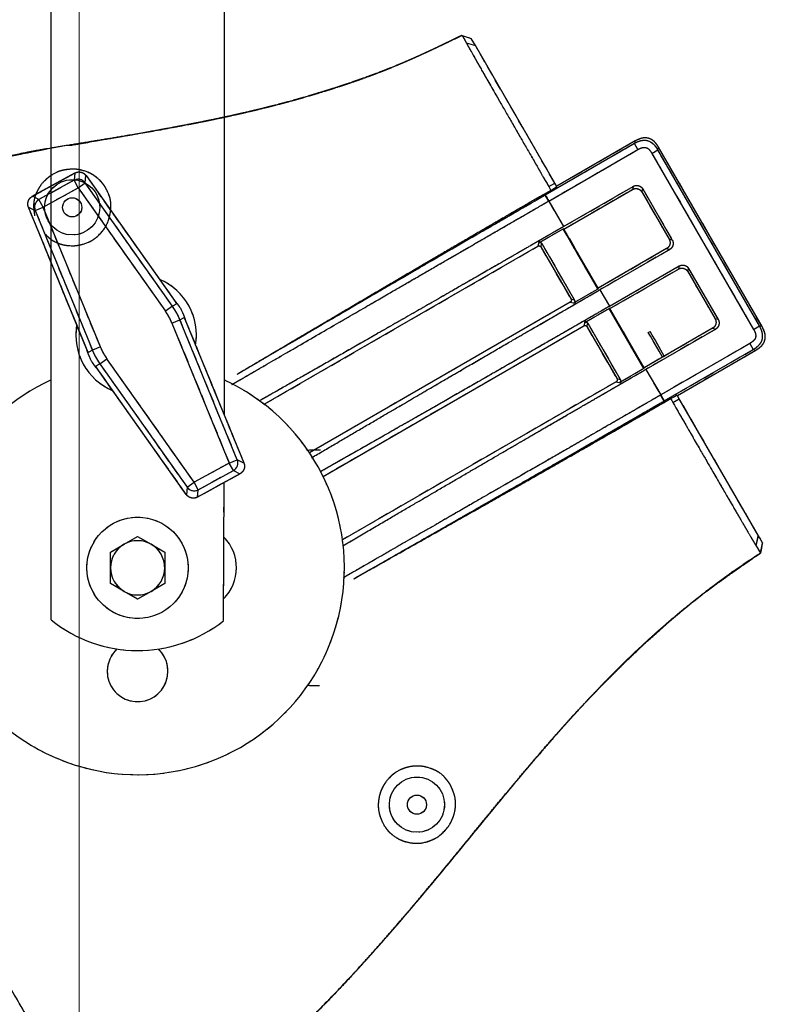
# Model space of a CAD drawing. Units: millimetres. Extents: x 4801 to 152868, y 59024 to 110409.
# Drawn here: x 22936 to 23073, y 86399 to 86580 of the extents above; entities that cross this region are included whole.
import ezdxf

# ---------------------------------------------------------------- set-up
doc = ezdxf.new("R2010")
doc.units = ezdxf.units.MM
doc.header["$LTSCALE"] = 0.3
doc.linetypes.add('HIDDEN', pattern=[9.525, 6.35, -3.175])
for name, color, linetype, lineweight in [('S_kikou0', 7, 'Continuous', 20), ('S_Kikou3', 6, 'HIDDEN', 13), ('S_幕セット（吊物）', 90, 'Continuous', 13), ('S_椅子配置（吊物）', 211, 'Continuous', 13), ('S_飛び切り（吊物）', 50, 'Continuous', 13), ('舞照-設備図', 201, 'Continuous', 25)]:
    doc.layers.add(name, color=color, linetype=linetype, lineweight=lineweight)

# ---------------------------------------------------------------- blocks, each defined once
blk = doc.blocks.new('照明トラス1、2')
at = {"layer": '舞照-設備図', "color": 210, "linetype": 'ByBlock'}
for p, q in [((594.87, -535.52), (594.87, -318.67)), ((626.78, -497.86), (626.78, -318.67)), ((670.5, -427.91), (670.47, -427.9)), ((670.5, -427.89), (670.56, -427.89)), ((670.56, -427.89), (672.26, -428.42)), ((671.36, -428.19), (670.95, -428.05)), ((671.33, -429.23), (673.01, -429.72)), ((671.83, -428.34), (671.36, -428.19)), ((672.3, -428.5), (671.83, -428.34)), ((673.01, -429.72), (672.26, -428.42)), ((687.64, -455.07), (673.01, -429.72)), ((702.31, -447.8), (685.89, -457.28)), ((702.44, -447.32), (687.99, -455.66)), ((702.44, -447.32), (702.31, -447.8)), ((702.94, -448.9), (702.31, -447.8)), ((686.53, -458.38), (702.94, -448.9)), ((705.54, -449.6), (706.64, -448.96)), ((705.54, -449.6), (724.26, -482.02)), ((706.64, -448.96), (706.77, -448.48)), ((725.36, -481.38), (706.64, -448.96)), ((725.84, -481.51), (706.77, -448.48)), ((591.39, -457.51), (599.23, -453.21)), ((591.41, -457.51), (599.22, -453.22)), ((599.22, -453.22), (599.08, -454.56)), ((599.08, -454.56), (592.62, -458.11)), ((599.84, -455.95), (599.08, -454.56)), ((599.84, -455.95), (601.14, -455.03)), ((601.14, -455.03), (601.28, -453.67)), ((617.21, -477.75), (601.14, -455.03)), ((601.27, -453.65), (601.3, -453.7)), ((601.27, -453.65), (601.28, -453.67)), ((601.28, -453.67), (601.3, -453.7)), ((601.3, -453.7), (617.84, -477.07)), ((601.3, -453.7), (618.01, -477.31)), ((601.3, -453.7), (601.3, -453.7)), ((686.54, -455.71), (687.64, -455.07)), ((688.02, -455.71), (687.64, -455.07)), ((593.38, -459.5), (599.84, -455.95)), ((599.84, -455.95), (615.92, -478.67)), ((686.94, -456.41), (685.52, -457.23)), ((686.54, -455.71), (686.74, -456.06)), ((686.74, -456.06), (686.94, -456.41)), ((686.94, -456.41), (687.21, -456.23)), ((687.21, -456.23), (687.48, -456.06)), ((687.48, -456.06), (688.02, -455.71)), ((689.25, -463.09), (702.1, -455.67)), ((689.33, -463.53), (701.95, -456.24)), ((702.1, -455.67), (701.95, -456.24)), ((703.68, -456.71), (703.84, -456.14)), ((703.68, -456.71), (708.71, -465.41)), ((703.84, -456.14), (709.28, -465.56)), ((592.62, -458.11), (591.41, -457.51)), ((593.38, -459.5), (592.62, -458.11)), ((685.84, -457.31), (685.52, -457.23)), ((685.89, -457.28), (685.84, -457.31)), ((686.47, -458.41), (686.53, -458.38)), ((686.53, -458.38), (689.25, -463.09)), ((590.7, -459.52), (590.68, -459.47)), ((590.69, -459.49), (590.68, -459.47)), ((590.69, -459.49), (591.92, -460.1)), ((590.71, -459.52), (590.69, -459.49)), ((601.56, -486.02), (590.7, -459.52)), ((590.71, -459.52), (590.7, -459.52)), ((601.68, -486.29), (590.71, -459.52)), ((591.92, -460.1), (593.38, -459.5)), ((591.92, -460.1), (602.47, -485.85)), ((603.94, -485.25), (593.38, -459.5)), ((597.04, -459.17), (597.04, -459.17)), ((684.73, -466.06), (689.18, -463.49)), ((689.33, -463.53), (689.18, -463.49)), ((695.59, -474.58), (689.18, -463.49)), ((695.63, -474.43), (689.33, -463.53)), ((684.83, -465.64), (684.55, -466.68)), ((684.73, -466.06), (684.84, -465.64)), ((684.84, -465.64), (684.83, -465.64)), ((709.28, -465.56), (708.71, -465.41)), ((634.12, -495.8), (684.55, -466.68)), ((685.07, -466.82), (685.24, -466.2)), ((685.07, -466.82), (690.64, -476.47)), ((685.24, -466.2), (691.26, -476.63)), ((708.24, -467.14), (695.63, -474.43)), ((708.81, -467.3), (695.96, -474.72)), ((708.24, -467.14), (708.81, -467.3)), ((697.71, -477.75), (710.57, -470.33)), ((697.8, -478.19), (710.41, -470.9)), ((710.57, -470.33), (710.41, -470.9)), ((712.15, -471.37), (712.3, -470.8)), ((712.15, -471.37), (717.17, -480.07)), ((712.3, -470.8), (717.74, -480.22)), ((695.59, -474.58), (691.13, -477.15)), ((695.63, -474.43), (695.59, -474.58)), ((695.96, -474.72), (697.71, -477.75)), ((691.26, -476.63), (690.64, -476.47)), ((617.21, -477.75), (615.92, -478.67)), ((618.01, -477.31), (617.21, -477.75)), ((617.21, -477.75), (617.28, -477.85)), ((690.5, -476.99), (642.45, -504.73)), ((690.5, -476.99), (691.55, -477.27)), ((691.55, -477.26), (691.13, -477.15)), ((691.55, -477.27), (691.55, -477.26)), ((693.19, -480.72), (697.65, -478.15)), ((697.8, -478.19), (697.65, -478.15)), ((704.05, -489.24), (697.65, -478.15)), ((704.09, -489.09), (697.8, -478.19)), ((616.56, -479.68), (616.57, -479.7)), ((617.13, -480.87), (618.59, -480.27)), ((618.02, -479.05), (618.06, -479.13)), ((618.58, -480.24), (618.59, -480.27)), ((618.59, -480.27), (619.39, -479.83)), ((629.15, -506.02), (618.59, -480.27)), ((619.39, -479.83), (630.36, -506.59)), ((619.5, -480.1), (630.36, -506.59)), ((693.3, -480.3), (693.02, -481.34)), ((693.19, -480.72), (693.31, -480.3)), ((693.31, -480.3), (693.3, -480.3)), ((717.74, -480.22), (717.17, -480.07)), ((617.1, -480.81), (617.12, -480.85)), ((617.12, -480.85), (617.13, -480.87)), ((617.13, -480.87), (627.68, -506.62)), ((644.97, -509.08), (693.02, -481.34)), ((693.54, -481.48), (693.7, -480.86)), ((693.54, -481.48), (699.11, -491.13)), ((693.7, -480.86), (699.73, -491.29)), ((716.71, -481.8), (704.09, -489.09)), ((717.28, -481.96), (704.42, -489.38)), ((716.71, -481.8), (717.28, -481.96)), ((724.26, -482.02), (725.36, -481.38)), ((725.84, -481.51), (725.36, -481.38)), ((704.87, -482.59), (705.2, -482.4)), ((705.26, -483.26), (704.87, -482.59)), ((705.59, -483.07), (705.2, -482.4)), ((705.78, -484.15), (705.26, -483.26)), ((706.11, -483.96), (705.59, -483.07)), ((707.2, -485.86), (706.11, -483.96)), ((602.47, -485.85), (601.68, -486.29)), ((603.94, -485.25), (602.47, -485.85)), ((602.48, -485.88), (602.47, -485.85)), ((603.94, -485.27), (603.94, -485.25)), ((603.96, -485.31), (603.94, -485.27)), ((706.87, -486.05), (705.78, -484.15)), ((723.56, -484.62), (707.15, -494.09)), ((707.82, -486.93), (707.2, -485.86)), ((707.78, -495.19), (724.2, -485.71)), ((710.23, -494.19), (724.68, -485.84)), ((723.56, -484.62), (724.2, -485.71)), ((724.2, -485.71), (724.68, -485.84)), ((603.05, -487.07), (603.01, -486.99)), ((603.85, -488.37), (605.15, -487.45)), ((604.51, -486.44), (604.5, -486.42)), ((621.22, -510.17), (605.15, -487.45)), ((707.49, -487.12), (706.87, -486.05)), ((603.06, -488.8), (603.85, -488.37)), ((619.77, -512.41), (603.06, -488.8)), ((619.76, -512.42), (603.22, -489.04)), ((603.85, -488.37), (603.79, -488.27)), ((603.85, -488.37), (619.93, -511.08)), ((704.05, -489.24), (699.59, -491.81)), ((704.09, -489.09), (704.05, -489.24)), ((704.42, -489.38), (707.15, -494.09)), ((699.73, -491.29), (699.11, -491.13)), ((698.97, -491.65), (648.54, -520.76)), ((698.97, -491.65), (700.01, -491.93)), ((700.02, -491.92), (699.59, -491.81)), ((700.01, -491.93), (700.02, -491.92)), ((707.15, -494.09), (707.09, -494.13)), ((707.15, -494.09), (707.78, -495.19)), ((707.64, -495.54), (708.98, -494.76)), ((709.33, -494.59), (708.98, -494.76)), ((708.98, -494.76), (709.18, -495.12)), ((709.68, -494.41), (709.33, -494.59)), ((709.39, -495.47), (710.57, -494.78)), ((710.21, -494.14), (709.68, -494.41)), ((710.57, -494.78), (710.21, -494.14)), ((725.14, -520.01), (710.57, -494.78)), ((707.73, -495.22), (707.64, -495.54)), ((707.73, -495.22), (707.78, -495.19)), ((709.18, -495.12), (709.39, -495.47)), ((641.94, -504.29), (641.94, -504.29)), ((644.44, -504.24), (644.38, -504.24)), ((627.68, -506.62), (621.22, -510.17)), ((627.68, -506.62), (629.15, -506.02)), ((628.44, -508), (627.68, -506.62)), ((630.37, -506.63), (629.15, -506.02)), ((630.36, -506.59), (630.39, -506.65)), ((630.36, -506.59), (630.37, -506.63)), ((630.36, -506.59), (630.36, -506.59)), ((630.37, -506.63), (630.39, -506.65)), ((629.67, -508.6), (621.83, -512.91)), ((629.65, -508.61), (621.85, -512.9)), ((621.98, -511.55), (628.44, -508)), ((628.44, -508), (629.65, -508.61)), ((619.93, -511.08), (619.79, -512.45)), ((619.93, -511.08), (621.22, -510.17)), ((621.98, -511.55), (621.22, -510.17)), ((626.62, -535.65), (626.73, -510.22)), ((619.76, -512.42), (619.77, -512.41)), ((619.8, -512.47), (619.76, -512.42)), ((619.79, -512.45), (619.77, -512.41)), ((619.8, -512.47), (619.79, -512.45)), ((621.85, -512.9), (621.98, -511.55)), ((608.29, -521.59), (610.79, -520.14)), ((610.79, -520.14), (613.29, -521.59)), ((724.74, -521.9), (725.14, -520.01)), ((725.91, -521.34), (725.14, -520.01)), ((725.32, -520.32), (725.52, -520.67)), ((605.79, -523.03), (608.29, -521.59)), ((613.29, -521.59), (615.79, -523.03)), ((724.74, -521.9), (725.51, -523.23)), ((725.71, -522.29), (725.91, -521.35)), ((725.81, -521.82), (725.71, -522.29)), ((725.91, -521.34), (725.81, -521.82)), ((605.79, -525.92), (605.79, -523.03)), ((615.79, -523.03), (615.79, -525.92)), ((725.71, -522.29), (725.51, -523.23)), ((725.52, -523.24), (725.62, -522.77)), ((725.62, -522.77), (725.71, -522.29)), ((605.79, -528.8), (605.79, -525.92)), ((615.79, -525.92), (615.79, -528.8)), ((608.29, -530.25), (605.79, -528.8)), ((615.79, -528.8), (613.29, -530.25)), ((610.79, -531.69), (608.29, -530.25)), ((613.29, -530.25), (610.79, -531.69))]:
    blk.add_line(p, q, dxfattribs=at)
for centre, radius in [((598.75, -459.54), 5.08), ((598.75, -459.54), 1.76), ((610.79, -525.92), 9.33), ((662.25, -569.53), 5.08), ((662.25, -569.53), 1.76)]:
    blk.add_circle(centre, radius, dxfattribs=at)
for centre, radius, start, end in [((599.84, -455.96), 1.59, 35.6836, 118.4778), ((593.4, -459.51), 1.59, 119.0954, 201.8896), ((946.85, -307.73), 300.83, 209.8155, 210.0571), ((932.1, -315.86), 283.93, 209.872, 210.128), ((610.53, -483.06), 11.11, 350.2863, 67.2869), ((606.52, -485.29), 11.49, 29.2264, 35.1764), ((608.09, -484.32), 11.24, 27.9739, 35.1651), ((607.51, -484.76), 10.37, 22.3984, 29.2264), ((606.87, -485.07), 12.68, 22.4074, 27.9739), ((610.53, -483.06), 11.11, 170.2863, 247.2869), ((614.2, -481.04), 12.68, 202.4074, 207.9739), ((613.55, -481.36), 10.37, 202.3984, 209.2264), ((612.98, -481.79), 11.24, 207.9739, 215.1651), ((614.54, -480.83), 11.49, 209.2264, 215.1764), ((610.79, -525.92), 38.1, 114.693, 150.0736), ((610.79, -525.92), 38.1, 209.9264, 65.1288), ((963.6, -346.38), 296.01, 209.942, 210.1875), ((644.52, -578.51), 74.26, 90.1067, 91.9927), ((627.67, -506.61), 1.59, 299.0954, 21.8896), ((621.22, -510.15), 1.59, 215.6836, 298.4778), ((620.95, -525.92), 8.06, 314.8802, 44.6261), ((610.79, -525.92), 5, 120, 180), ((610.79, -525.92), 5, 60, 120), ((610.79, -525.92), 5, 0, 60), ((610.79, -525.92), 5, 180, 240), ((610.79, -525.92), 5, 300, 0), ((610.79, -525.92), 5, 240, 300), ((610.83, -515.76), 25.4, 231.0709, 308.4353), ((610.79, -544.97), 5.59, 132.7761, 180), ((610.79, -544.97), 5.59, 180, 47.0522)]:
    blk.add_arc(centre, radius, start, end, dxfattribs=at)
for points in [[(670.5, -427.89), (669.72, -428.27), (668.12, -429.05), (666.35, -429.9), (664.57, -430.75), (662.79, -431.57), (660.09, -432.77), (657.36, -433.88), (654.61, -434.96), (651.47, -436.09), (648.29, -437.18), (644.48, -438.39), (640.4, -439.59), (636.3, -440.7), (632.6, -441.62), (629.61, -442.31), (627.15, -442.86), (623.44, -443.64), (619.73, -444.37), (616.01, -445.07), (611.04, -445.96), (606.53, -446.72), (603.26, -447.26), (598.27, -448.07), (595.78, -448.48), (592.28, -449.07), (589.08, -449.64), (554.17, -457.21), (552.92, -457.44)], [(670.4, -427.93), (670.43, -427.91), (670.47, -427.9)], [(670.56, -427.89), (670.99, -428.54), (671.32, -429.22)], [(552.87, -457.43), (589.28, -449.62), (596.28, -448.44), (602.44, -447.41), (606.88, -446.66), (610.25, -446.08), (613.62, -445.49), (616.98, -444.88), (620.09, -444.29), (623.99, -443.52), (627.66, -442.74), (631.32, -441.92), (636.18, -440.73), (641, -439.42), (645.21, -438.16), (648.22, -437.2), (650.64, -436.39), (653.04, -435.53), (655.43, -434.64), (657.8, -433.69), (660.14, -432.7), (662.47, -431.67), (664.79, -430.6), (667.09, -429.52), (669.32, -428.45), (670.4, -427.93)], [(671.32, -429.22), (671.32, -429.23), (671.33, -429.23)], [(671.33, -429.23), (671.4, -429.38), (671.54, -429.62), (671.75, -429.99), (672.15, -430.7), (672.79, -431.83), (673.62, -433.29), (675.18, -436.01), (677.68, -440.35), (681.7, -447.34), (685.44, -453.81), (686.52, -455.69)], [(706.64, -448.96), (706.22, -448.18), (704.98, -447.28), (703.88, -447.2), (702.83, -447.49), (702.31, -447.8)], [(702.47, -447.3), (702.45, -447.31), (702.44, -447.32)], [(706.77, -448.48), (706.49, -448.02), (705.8, -447.21), (704.91, -446.78), (703.92, -446.71), (702.91, -447.07), (702.47, -447.3)], [(702.94, -448.9), (703.46, -448.58), (704.27, -448.47), (704.81, -448.66), (705.31, -449.22), (705.53, -449.58)], [(705.53, -449.58), (705.53, -449.59), (705.54, -449.6)], [(605, -456.1), (604.4, -455.03), (602.47, -453.36), (600.17, -452.55), (598.18, -452.48), (595.99, -452.94), (594.2, -454.1), (592.9, -455.41), (591.89, -457.33), (591.6, -458.98), (591.7, -460.28), (591.82, -461.03)], [(599.22, -453.22), (599.41, -453.12), (599.79, -453.02), (600.14, -453.02), (600.45, -453.08), (600.74, -453.19), (601, -453.36), (601.19, -453.56), (601.27, -453.66)], [(601.27, -453.66), (601.27, -453.66), (601.28, -453.67)], [(593.79, -464.48), (593.81, -464.51), (594.24, -464.96), (595.06, -465.63), (596.11, -466.16), (597.72, -466.6), (599.91, -466.62), (602.81, -465.6), (605.09, -463.08), (605.85, -460.59), (605.89, -458.12), (605.18, -456.47), (605.01, -456.13)], [(605.01, -456.13), (605, -456.12), (605, -456.1)], [(686.52, -455.69), (686.53, -455.7), (686.54, -455.71)], [(701.95, -456.24), (702.1, -456.16), (702.35, -456.09), (702.58, -456.07), (702.84, -456.09), (703.08, -456.17), (703.3, -456.29), (703.49, -456.44), (703.62, -456.61), (703.67, -456.7)], [(702.1, -455.67), (702.25, -455.59), (702.51, -455.52), (702.74, -455.5), (702.99, -455.52), (703.23, -455.6), (703.45, -455.72), (703.64, -455.87), (703.78, -456.04), (703.83, -456.12)], [(703.67, -456.7), (703.68, -456.7), (703.68, -456.71)], [(703.83, -456.12), (703.83, -456.13), (703.84, -456.14)], [(590.69, -459.49), (590.61, -459.28), (590.57, -458.9), (590.61, -458.55), (590.71, -458.25), (590.87, -457.98), (591.07, -457.75), (591.29, -457.58), (591.4, -457.52)], [(591.4, -457.52), (591.41, -457.51), (591.41, -457.51)], [(628.15, -492.17), (633.34, -489.17), (652.58, -478.01), (663.16, -471.89), (671.86, -466.85), (681.71, -461.16), (686.4, -458.45)], [(685.84, -457.31), (683.5, -458.67), (679.96, -460.72), (677.58, -462.1), (669.12, -466.98), (660.71, -471.87), (645.94, -480.48), (629.11, -490.31)], [(685.52, -457.23), (680.25, -460.27), (673.78, -464.03), (665.56, -468.83), (658.53, -472.95), (651.54, -477.07), (644.57, -481.18), (639.84, -483.97)], [(686.4, -458.45), (686.43, -458.43), (686.47, -458.41)], [(597.05, -459.16), (597.04, -459.17), (597.04, -459.17)], [(591.82, -461.03), (591.82, -461.06), (591.83, -461.09)], [(689.25, -463.09), (687.05, -464.36), (684.9, -465.6)], [(684.83, -465.64), (681.62, -467.49), (675.29, -471.14), (665.2, -476.95), (654.63, -482.99), (645.52, -488.2), (636.62, -493.26), (633.16, -495.22)], [(684.9, -465.6), (684.87, -465.62), (684.84, -465.64)], [(708.71, -465.41), (708.79, -465.56), (708.86, -465.81), (708.88, -466.04), (708.86, -466.3), (708.78, -466.54), (708.66, -466.76), (708.51, -466.95), (708.34, -467.09), (708.25, -467.14)], [(709.28, -465.56), (709.36, -465.71), (709.43, -465.97), (709.45, -466.2), (709.43, -466.45), (709.35, -466.69), (709.23, -466.91), (709.08, -467.1), (708.91, -467.24), (708.83, -467.29)], [(684.55, -466.68), (684.59, -466.66), (684.67, -466.64), (684.73, -466.63), (684.81, -466.63), (684.9, -466.66), (684.99, -466.72), (685.05, -466.78), (685.07, -466.82)], [(684.73, -466.06), (684.77, -466.04), (684.84, -466.02), (684.9, -466.01), (684.98, -466.02), (685.07, -466.05), (685.16, -466.1), (685.22, -466.17), (685.24, -466.2)], [(685.07, -466.82), (685.07, -466.82), (685.07, -466.82)], [(685.24, -466.2), (685.24, -466.2), (685.24, -466.2)], [(708.25, -467.14), (708.25, -467.14), (708.24, -467.14)], [(708.83, -467.29), (708.82, -467.29), (708.81, -467.3)], [(710.41, -470.9), (710.56, -470.82), (710.82, -470.75), (711.05, -470.73), (711.3, -470.75), (711.54, -470.83), (711.76, -470.95), (711.95, -471.1), (712.09, -471.27), (712.14, -471.36)], [(710.57, -470.33), (710.72, -470.25), (710.97, -470.18), (711.2, -470.16), (711.45, -470.18), (711.7, -470.26), (711.92, -470.38), (712.1, -470.53), (712.24, -470.7), (712.29, -470.78)], [(712.14, -471.36), (712.14, -471.36), (712.15, -471.37)], [(712.29, -470.78), (712.3, -470.79), (712.3, -470.8)], [(691.55, -477.26), (693.76, -475.98), (695.92, -474.74)], [(695.92, -474.74), (695.94, -474.73), (695.96, -474.72)], [(617.51, -476.6), (617.5, -476.59), (617.49, -476.58)], [(619.75, -480.71), (619.54, -479.81), (618.52, -477.66), (617.51, -476.6)], [(690.64, -476.47), (690.67, -476.51), (690.69, -476.58), (690.7, -476.64), (690.69, -476.72), (690.66, -476.82), (690.61, -476.9), (690.54, -476.96), (690.51, -476.99)], [(691.26, -476.63), (691.28, -476.67), (691.31, -476.75), (691.31, -476.81), (691.31, -476.88), (691.28, -476.98), (691.23, -477.06), (691.17, -477.12), (691.13, -477.15)], [(617.84, -477.08), (617.84, -477.08), (617.83, -477.08)], [(618.01, -477.31), (617.93, -477.2), (617.84, -477.08)], [(642.84, -505.65), (654.83, -498.61), (673.96, -487.44), (688.06, -479.28), (691.49, -477.3)], [(690.51, -476.99), (690.51, -476.99), (690.5, -476.99)], [(691.13, -477.15), (691.13, -477.15), (691.13, -477.15)], [(691.49, -477.3), (691.52, -477.28), (691.55, -477.27)], [(697.71, -477.75), (695.52, -479.02), (693.37, -480.26)], [(619.49, -480.1), (619.45, -479.96), (619.39, -479.83)], [(693.3, -480.3), (688.18, -483.25), (680.01, -487.95), (673.04, -491.95), (664, -497.12), (654.09, -502.77), (646.93, -506.83), (644.49, -508.22)], [(693.37, -480.26), (693.34, -480.28), (693.31, -480.3)], [(717.17, -480.07), (717.25, -480.22), (717.32, -480.47), (717.35, -480.7), (717.32, -480.96), (717.25, -481.2), (717.13, -481.42), (716.97, -481.61), (716.8, -481.75), (716.72, -481.8)], [(717.74, -480.22), (717.83, -480.37), (717.9, -480.63), (717.92, -480.86), (717.89, -481.11), (717.82, -481.35), (717.7, -481.57), (717.54, -481.76), (717.37, -481.9), (717.29, -481.95)], [(693.02, -481.34), (693.06, -481.32), (693.13, -481.3), (693.19, -481.29), (693.27, -481.29), (693.37, -481.32), (693.45, -481.38), (693.52, -481.44), (693.54, -481.48)], [(693.19, -480.72), (693.23, -480.7), (693.31, -480.68), (693.37, -480.67), (693.44, -480.68), (693.54, -480.71), (693.62, -480.76), (693.68, -480.83), (693.7, -480.86)], [(693.54, -481.48), (693.54, -481.48), (693.54, -481.48)], [(693.7, -480.86), (693.7, -480.86), (693.7, -480.86)], [(716.72, -481.8), (716.71, -481.8), (716.71, -481.8)], [(717.29, -481.95), (717.28, -481.95), (717.28, -481.96)], [(724.26, -482.02), (724.58, -482.53), (724.69, -483.35), (724.49, -483.89), (723.93, -484.39), (723.58, -484.61)], [(724.2, -485.71), (724.84, -485.36), (725.84, -484.24), (725.96, -482.99), (725.67, -481.92), (725.36, -481.38)], [(724.68, -485.84), (725.14, -485.56), (725.94, -484.88), (726.38, -483.99), (726.45, -482.99), (726.09, -481.99), (725.86, -481.54)], [(725.86, -481.54), (725.85, -481.53), (725.84, -481.51)], [(639.84, -483.97), (634.49, -487.14), (629.13, -490.3)], [(601.31, -485.41), (601.53, -486.31), (602.55, -488.46), (603.56, -489.52)], [(723.58, -484.61), (723.57, -484.61), (723.56, -484.62)], [(601.57, -486.02), (601.62, -486.16), (601.68, -486.29)], [(603.06, -488.8), (603.14, -488.92), (603.23, -489.03)], [(603.23, -489.03), (603.23, -489.04), (603.23, -489.04)], [(603.56, -489.52), (603.56, -489.53), (603.57, -489.54)], [(700.02, -491.92), (702.23, -490.64), (704.38, -489.4)], [(704.38, -489.4), (704.4, -489.39), (704.42, -489.38)], [(699.11, -491.13), (699.13, -491.17), (699.15, -491.24), (699.16, -491.3), (699.16, -491.38), (699.13, -491.48), (699.07, -491.56), (699.01, -491.62), (698.97, -491.65)], [(699.73, -491.29), (699.75, -491.33), (699.77, -491.41), (699.78, -491.47), (699.78, -491.54), (699.75, -491.64), (699.7, -491.72), (699.63, -491.78), (699.6, -491.81)], [(648.57, -521.88), (658.94, -515.79), (671.5, -508.46), (683.68, -501.38), (691.3, -496.96), (696.51, -493.95), (699.95, -491.96)], [(698.97, -491.65), (698.97, -491.65), (698.97, -491.65)], [(699.6, -491.81), (699.6, -491.81), (699.59, -491.81)], [(699.95, -491.96), (699.98, -491.94), (700.01, -491.93)], [(707.09, -494.13), (702.48, -496.79), (690.42, -503.75), (679.34, -510.12), (672.28, -514.18), (653.66, -524.89), (648.7, -527.75)], [(650.65, -527.92), (664.63, -519.95), (676.48, -513.18), (691.16, -504.77), (703.07, -497.91), (707.73, -495.22)], [(650.65, -527.92), (665.14, -519.75), (673.06, -515.28), (680.13, -511.28), (688.68, -506.42), (697.74, -501.24), (703.27, -498.06), (707.6, -495.56)], [(707.6, -495.56), (707.62, -495.55), (707.64, -495.54)], [(709.39, -495.47), (713.05, -501.82), (716.34, -507.51), (718.34, -510.97), (720.19, -514.14), (721.63, -516.61), (722.58, -518.24), (723.34, -519.54), (723.92, -520.53), (724.28, -521.14), (724.46, -521.45), (724.63, -521.73), (724.74, -521.9)], [(644.46, -504.24), (644.45, -504.24), (644.44, -504.24)], [(644.48, -504.24), (644.46, -504.24), (644.44, -504.24)], [(630.37, -506.63), (630.45, -506.83), (630.5, -507.22), (630.46, -507.57), (630.35, -507.87), (630.2, -508.14), (629.99, -508.37), (629.78, -508.54), (629.67, -508.6)], [(629.67, -508.6), (629.66, -508.6), (629.65, -508.61)], [(645.51, -510.52), (645.48, -510.52), (645.45, -510.52)], [(619.8, -512.46), (619.79, -512.45), (619.79, -512.45)], [(621.85, -512.9), (621.65, -513), (621.27, -513.1), (620.92, -513.1), (620.61, -513.04), (620.32, -512.92), (620.07, -512.75), (619.87, -512.56), (619.8, -512.46)], [(724.74, -521.9), (724.74, -521.9), (724.74, -521.9)], [(611.29, -635.52), (611.61, -635.29), (613.82, -633.7), (619.01, -629.82), (625.49, -624.59), (631.8, -619.16), (637.93, -613.51), (643.87, -607.69), (649.28, -602.06), (652.45, -598.59), (654.57, -596.23), (657.35, -593.06), (660.11, -589.86), (662.83, -586.64), (665.54, -583.39), (668.23, -580.14), (670.91, -576.87), (673.59, -573.61), (675.6, -571.16), (677.62, -568.72), (680.32, -565.47), (683.04, -562.24), (685.67, -559.18), (687.96, -556.57), (690.04, -554.24), (693.07, -550.94), (697.19, -546.65), (702.41, -541.51), (706.74, -537.58), (709.09, -535.52), (711.47, -533.51), (713.9, -531.55), (715.91, -530.02), (717.32, -528.98), (719.2, -527.61), (721.75, -525.82), (724.23, -524.11), (725.43, -523.29)], [(725.52, -523.24), (721.54, -525.8), (715.9, -529.96), (712.19, -532.86), (708.58, -535.88), (705.06, -538.99), (701.18, -542.61), (697.42, -546.36), (693.94, -549.98), (690.53, -553.68), (687.98, -556.55), (685.45, -559.45), (682.4, -563.03), (679.39, -566.63), (676.37, -570.28), (673.37, -573.94), (670.37, -577.61), (667.27, -581.38), (664.15, -585.13), (661.1, -588.75), (658.02, -592.34), (654.89, -595.9), (651.73, -599.42), (648.51, -602.89), (645.23, -606.32), (641.56, -610.03), (636.43, -615.01), (629.76, -621.04), (622.53, -627.09), (615.15, -632.78), (611.41, -635.45)], [(725.43, -523.29), (725.47, -523.26), (725.51, -523.23)], [(648.82, -527.44), (648.8, -527.44), (648.78, -527.44)], [(642.03, -547.54), (643.15, -547.6), (644.26, -547.59)], [(642.71, -546.46), (642.69, -546.46), (642.68, -546.46)], [(644.26, -547.59), (644.28, -547.59), (644.31, -547.59)], [(668.38, -565.83), (668.06, -565.34), (666.67, -563.68), (664.19, -562.59), (662.11, -562.36), (660.19, -562.67), (658.1, -563.63), (656.34, -565.45), (655.31, -567.61), (655.03, -570.2), (655.68, -572.5), (656.88, -574.44), (658.73, -575.84), (660.68, -576.56), (663.2, -576.71), (666.02, -575.66), (668.02, -573.73), (668.94, -571.93), (669.37, -570.23), (669.35, -568.35), (668.78, -566.66), (668.4, -565.88)], [(668.4, -565.88), (668.39, -565.86), (668.38, -565.83)], [(662.85, -567.94), (662.85, -567.94), (662.85, -567.94)], [(601.66, -628.04), (600.83, -626.58), (599.49, -624.25), (598.52, -622.57), (596.13, -618.46), (594.38, -615.43), (590.95, -609.48), (589.06, -606.2), (584.46, -598.25), (582.33, -594.57), (580.16, -590.8), (577.36, -585.92), (575.6, -582.87), (573.82, -579.79), (572.05, -576.74)]]:
    blk.add_open_spline(points, degree=2, dxfattribs=at)
blk = doc.blocks.new('A$C1BAA0BDB')
at = {"layer": 'S_kikou0', "color": 0, "linetype": 'ByBlock', "lineweight": -2}
blk.add_line((0, -10488.72), (0, -320.2), dxfattribs=at)

msp = doc.modelspace()

# ---------------------------------------------------------------- block references
at = {"layer": 'S_Kikou3', "color": 0, "linetype": 'HIDDEN'}
msp.add_blockref('照明トラス1、2', (22346.443, 87005.394), dxfattribs=at)
at = {"layer": 'S_幕セット（吊物）', "color": 0}
msp.add_blockref('A$C1BAA0BDB', (22946.443, 95114.414), dxfattribs=at)
at = {"layer": 'S_椅子配置（吊物）', "color": 0}
msp.add_blockref('A$C1BAA0BDB', (22946.443, 95114.414), dxfattribs=at)
at = {"layer": 'S_飛び切り（吊物）', "color": 0}
msp.add_blockref('照明トラス1、2', (22346.443, 87005.394), dxfattribs=at)

doc.saveas('drawing.dxf')
